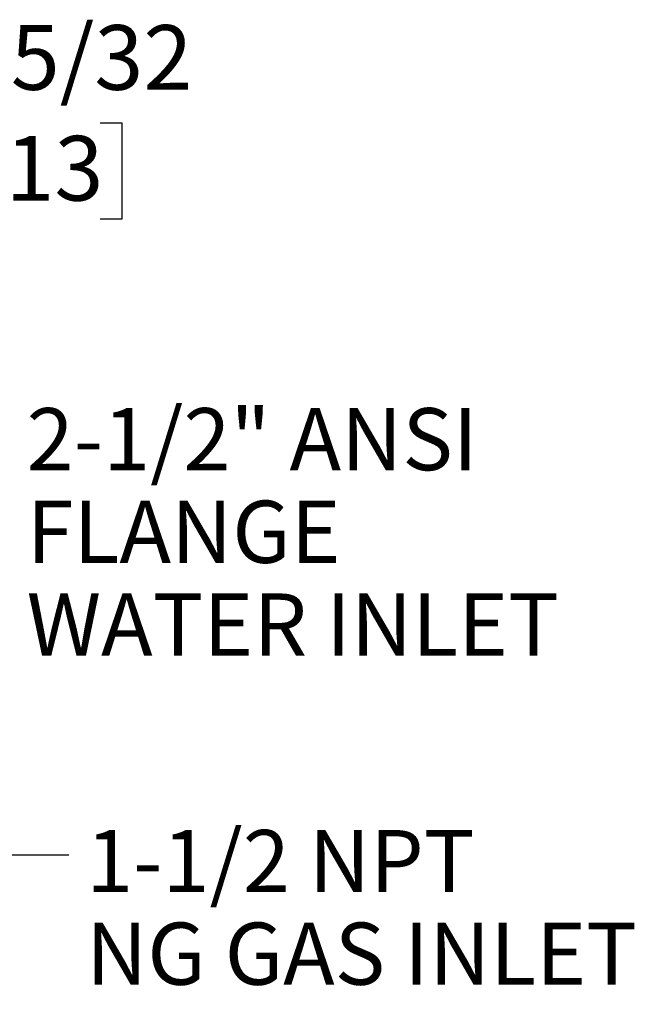
# Model space of a CAD drawing. Units: inches. Extents: x 0.8 to 15.8, y 0.5 to 10.2.
# Drawn here: x 4.3 to 5.1, y 5.9 to 7.2 of the extents above; entities that cross this region are included whole.
import ezdxf

# ---------------------------------------------------------------- set-up
doc = ezdxf.new("R2010")
doc.units = ezdxf.units.IN
doc.header["$MEASUREMENT"] = 0
doc.layers.add('FORMAT', color=7, linetype='Continuous')
doc.styles.add('SLDTEXTSTYLE0', font='TXT', dxfattribs={"width": 0.605})
doc.dimstyles.new('SLDDIMSTYLE1', dxfattribs={"dimtxt": 0.080892, "dimasz": 0.13, "dimexe": 0, "dimexo": 0.0625, "dimgap": 0.020223, "dimtad": 0, "dimtih": 1, "dimtoh": 1, "dimdec": 6, "dimlfac": 32, "dimrnd": 1e-09, "dimzin": 12, "dimdsep": 46, "dimlunit": 5, "dimtxsty": 'SLDTEXTSTYLE0', "dimsah": 1, "dimcen": 0.09, "dimadec": 0, "dimazin": 3, "dimtfac": 1, "dimtdec": 1, "dimtofl": 0, "dimtmove": 0, "dimatfit": 3, "dimfxl": 0, "dimfrac": 2, "dimtolj": 1, "dimtzin": 12, "dimarcsym": 0})
doc.dimstyles.new('SLDDIMSTYLE4', dxfattribs={"dimtxt": 0.18, "dimasz": 0.13, "dimexe": 0, "dimexo": 0.0625, "dimgap": 0, "dimtad": 0, "dimtih": 1, "dimtoh": 1, "dimdec": 0, "dimrnd": 1e-09, "dimzin": 0, "dimdsep": 46, "dimlunit": 5, "dimtxsty": 'Standard', "dimsah": 1, "dimcen": 0.09, "dimadec": 0, "dimazin": 0, "dimtfac": 0.13, "dimtdec": 0, "dimtofl": 0, "dimtmove": 0, "dimatfit": 3, "dimfxl": 0, "dimfrac": 2, "dimtolj": 1, "dimtzin": 0, "dimarcsym": 0})

# ---------------------------------------------------------------- blocks, each defined once
blk = doc.blocks.new('_D_24')
at = {"layer": 'FORMAT'}
for p, q in [((3.0153, 6.321), (3.0153, 7.173)), ((3.77, 6.321), (3.77, 7.173)), ((3.0153, 7.048), (3.77, 7.048)), ((3.77, 7.048), (4.0544, 7.048)), ((4.1994, 7.048), (4.1716, 7.048)), ((4.1716, 7.048), (4.1716, 6.9238)), ((4.3846, 7.048), (4.4124, 7.048)), ((4.4124, 7.048), (4.4124, 6.9238)), ((4.1716, 6.9238), (4.1994, 6.9238)), ((4.4124, 6.9238), (4.3846, 6.9238))]:
    blk.add_line(p, q, dxfattribs=at)
for points in [[(3.0153, 7.048), (3.1453, 7.028), (3.1453, 7.068)], [(3.77, 7.048), (3.64, 7.068), (3.64, 7.028)]]:
    blk.add_solid(points, dxfattribs=at)
at = {"layer": 'FORMAT', "char_height": 0.08333, "attachment_point": 1, "style": 'SLDTEXTSTYLE0'}
for s, insert in [('24-5/32', (4.1037, 7.1739)), ('613', (4.1994, 7.0312))]:
    blk.add_mtext(s, dxfattribs=dict(at, insert=insert))
blk = doc.blocks.new('SW_NOTE_0_14')
at = {"layer": 'FORMAT', "color": 0, "char_height": 0.08, "attachment_point": 1, "style": 'SLDTEXTSTYLE0'}
for s, insert in [('2-1/2" ANSI', (0.0208, 0.0357)), ('FLANGE', (0.0208, -0.0836)), ('WATER INLET', (0.0208, -0.203))]:
    blk.add_mtext(s, dxfattribs=dict(at, insert=insert))
blk = doc.blocks.new('SW_NOTE_0_17')
at = {"layer": 'FORMAT', "color": 0, "char_height": 0.08, "attachment_point": 1, "style": 'SLDTEXTSTYLE0'}
for s, insert in [('1-1/2 NPT', (0.0221, 0.032)), ('NG GAS INLET', (0.0221, -0.0873))]:
    blk.add_mtext(s, dxfattribs=dict(at, insert=insert))

msp = doc.modelspace()

# ---------------------------------------------------------------- block references
at = {"layer": 'FORMAT'}
for name, p in [('SW_NOTE_0_14', (4.26899938, 6.64489501)), ('SW_NOTE_0_17', (4.34420065, 6.10521528))]:
    msp.add_blockref(name, p, dxfattribs=at)

# ---------------------------------------------------------------- dimensions: what is measured, and where the dimension line sits
dim = msp.add_linear_dim(base=(3.76998461, 7.04799653), p1=(3.01531289, 6.2709868), p2=(3.76998461, 6.2709868), dimstyle='SLDDIMSTYLE1', dxfattribs=at)
dim.commit()
dim.dimension.update_dxf_attribs({"geometry": '_D_24', "text_midpoint": (4.29201033, 7.04799653), "dimtype": 160})

# ---------------------------------------------------------------- leaders
msp.add_leader([(3.78154047, 5.731433), (4.09423084, 6.10521528), (4.34420065, 6.10521528)], dimstyle='SLDDIMSTYLE4', dxfattribs=at)

doc.saveas('drawing.dxf')
